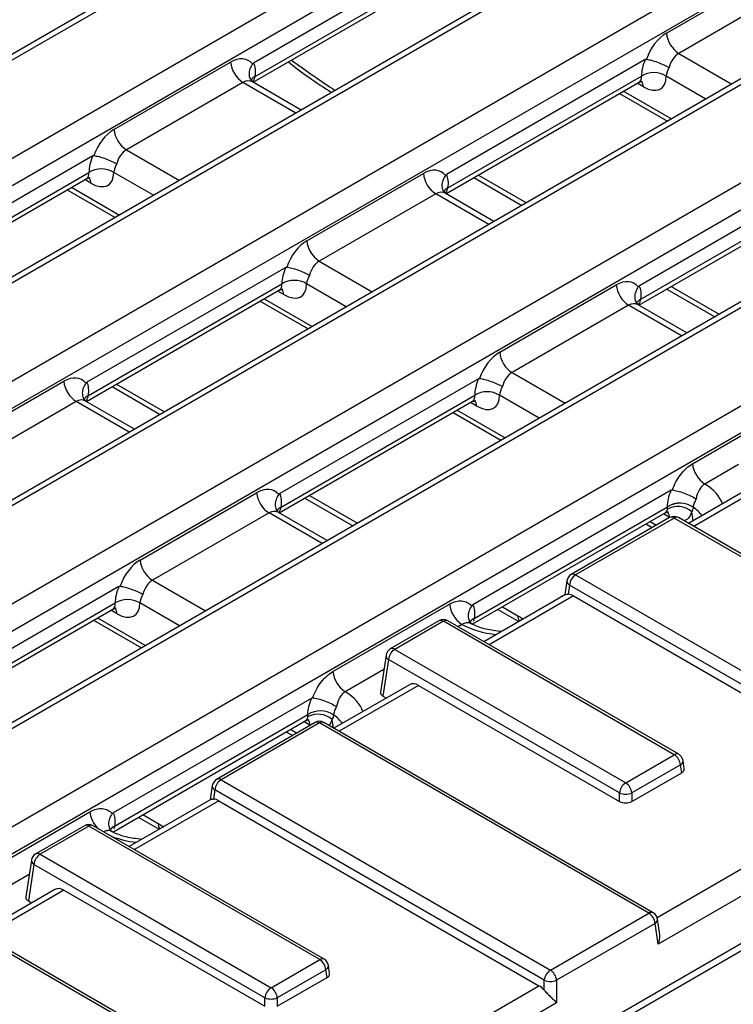
# Model space of a CAD drawing. Units: millimetres. Extents: x -57 to 1018, y -32 to 370.
# Drawn here: x 372 to 388, y 151 to 174 of the extents above; entities that cross this region are included whole.
import ezdxf

# ---------------------------------------------------------------- set-up
doc = ezdxf.new("R2010")
doc.units = ezdxf.units.MM

msp = doc.modelspace()

# ---------------------------------------------------------------- linework, layer by layer
at = {"color": 7, "linetype": 'Continuous', "lineweight": 25}
for p, q in [((381.765234, 178.810492), (241.675373, 97.938337)), ((381.965217, 178.790689), (241.875357, 97.918534)), ((314.842166, 137.81507), (383.893465, 177.677535)), ((384.175231, 177.216725), (315.123933, 137.354259)), ((386.149296, 176.279627), (319.53274, 137.822708)), ((386.349279, 176.259824), (319.732724, 137.802904)), ((381.809435, 175.464837), (377.291442, 172.856655)), ((321.660971, 136.689751), (388.277527, 175.14667)), ((377.279512, 172.417665), (381.671228, 174.952949)), ((377.324746, 172.551859), (381.722326, 175.090528)), ((388.559293, 174.68586), (321.942737, 136.228941)), ((386.674234, 173.535726), (388.56792, 174.628927)), ((388.894864, 174.194198), (386.956001, 173.074916)), ((390.533358, 173.748762), (321.48206, 133.886296)), ((390.733342, 173.728958), (321.682043, 133.866493)), ((386.193497, 172.933972), (381.675504, 170.32579)), ((374.116018, 171.347752), (376.765527, 172.877281)), ((252.571728, 91.74365), (392.661589, 172.615805)), ((377.263255, 172.427528), (377.243781, 172.442559)), ((381.708808, 170.020994), (386.106388, 172.559663)), ((377.047293, 172.416471), (374.397784, 170.886942)), ((378.369484, 171.788437), (377.261769, 172.427907)), ((381.663574, 169.8868), (386.05529, 172.422084)), ((392.943355, 172.154995), (252.853495, 91.28284)), ((385.605504, 172.162428), (386.695477, 171.5332)), ((394.91742, 171.217897), (254.827559, 90.345742)), ((395.117404, 171.198093), (255.027543, 90.325938)), ((373.63528, 170.745998), (369.117287, 168.137816)), ((369.105357, 167.698826), (373.497074, 170.23411)), ((369.150592, 167.83302), (373.548171, 170.371689)), ((378.50008, 168.816887), (381.149589, 170.346416)), ((382.297866, 170.252969), (383.387839, 169.623741)), ((390.577559, 170.403106), (386.059566, 167.794924)), ((256.95579, 89.212785), (397.045651, 170.08494)), ((373.055508, 169.9792), (374.145481, 169.349972)), ((386.09287, 167.490129), (390.49045, 170.028797)), ((381.431355, 169.885606), (378.781846, 168.356077)), ((381.647317, 169.896663), (381.627843, 169.911694)), ((382.753546, 169.257572), (381.645831, 169.897042)), ((386.047636, 167.355935), (390.439352, 169.891219)), ((397.327417, 169.62413), (257.237557, 88.751975)), ((378.019342, 168.215133), (373.501349, 165.606951)), ((373.534654, 165.302155), (377.932233, 167.840824)), ((382.884142, 166.286022), (385.533651, 167.815551)), ((373.489419, 165.167961), (377.881136, 167.703245)), ((386.681928, 167.722104), (387.771901, 167.092876)), ((377.43957, 167.448335), (378.529543, 166.819107)), ((385.815417, 167.35474), (383.165908, 165.825212)), ((386.031379, 167.365798), (386.011905, 167.380828)), ((387.137608, 166.726707), (386.029894, 167.366177)), ((370.325925, 164.098048), (372.975434, 165.627577)), ((374.074208, 165.505552), (375.16418, 164.876324)), ((382.403404, 165.684268), (377.885411, 163.076086)), ((377.918716, 162.77129), (382.316296, 165.309959)), ((387.267563, 163.754787), (389.918353, 165.285055)), ((373.257201, 165.166767), (370.607692, 163.637238)), ((373.473162, 165.177824), (373.453688, 165.192855)), ((374.579392, 164.538733), (373.471677, 165.178203)), ((377.873481, 162.637096), (382.265198, 165.17238)), ((381.823632, 164.91747), (382.913605, 164.288242)), ((266.355708, 82.422617), (406.594042, 163.380484)), ((388.893769, 163.389054), (387.17694, 162.39795)), ((266.273926, 82.210392), (406.512259, 163.168258)), ((374.709987, 161.567183), (377.359496, 163.096712)), ((386.78454, 163.151713), (382.2724, 160.54691)), ((378.45827, 162.974687), (379.548242, 162.345459)), ((377.641263, 162.635902), (374.991754, 161.106373)), ((377.857224, 162.646959), (377.83775, 162.66199)), ((378.963454, 162.007868), (377.855739, 162.647338)), ((382.260919, 160.10818), (386.64926, 162.641515)), ((382.303779, 160.241003), (386.699356, 162.778515)), ((386.747788, 162.530246), (384.510872, 161.238902)), ((386.84778, 162.520344), (384.610864, 161.229)), ((386.207695, 162.386604), (386.353331, 162.302531)), ((394.33498, 158.198076), (386.84778, 162.520344)), ((394.434972, 158.207978), (386.947772, 162.530246)), ((384.413122, 161.095656), (384.364431, 160.774323)), ((384.610864, 161.229), (392.098064, 156.906732)), ((374.22925, 160.965429), (369.711257, 158.357247)), ((384.469981, 160.998595), (384.43835, 160.789844)), ((391.957181, 156.676327), (384.469981, 160.998595)), ((369.744561, 158.052451), (374.142141, 160.59112)), ((384.377227, 160.78171), (382.524178, 159.711967)), ((384.561373, 160.752764), (391.838886, 156.551545)), ((369.699327, 157.918257), (374.091043, 160.453541)), ((379.093409, 159.035948), (381.744199, 160.566216)), ((382.842332, 160.443822), (383.317128, 160.169728)), ((373.649478, 160.198631), (374.739451, 159.569403)), ((381.503514, 160.185736), (380.397969, 159.547518)), ((381.603506, 160.175834), (380.497961, 159.537617)), ((386.85379, 157.14491), (381.603506, 160.175834)), ((386.953782, 157.154811), (381.703498, 160.185736)), ((382.203085, 160.165474), (382.193733, 160.184341)), ((380.497961, 159.537617), (385.748245, 156.506692)), ((380.300218, 159.404272), (380.173464, 158.567753)), ((380.357078, 159.307211), (380.231194, 158.476437)), ((385.607362, 156.276287), (380.357078, 159.307211)), ((380.832751, 158.735528), (379.115923, 157.744424)), ((381.039982, 158.719908), (385.607362, 156.083215)), ((378.610386, 158.432874), (374.098245, 155.828071)), ((380.231194, 158.476437), (380.307569, 158.432347)), ((374.086765, 155.389341), (378.475105, 157.922676)), ((374.129625, 155.522164), (378.525202, 158.059676)), ((378.686771, 157.87672), (376.449855, 156.585376)), ((378.786763, 157.866818), (376.549847, 156.575474)), ((386.273962, 153.54455), (378.786763, 157.866818)), ((386.373954, 153.554451), (378.886755, 157.87672)), ((378.03354, 157.667766), (378.179176, 157.583692)), ((385.748245, 156.506692), (386.85379, 157.14491)), ((387.079305, 156.828279), (387.051533, 157.011565)), ((386.994673, 156.914505), (385.889128, 156.276287)), ((387.021575, 156.736963), (386.994673, 156.914505)), ((376.549847, 156.575474), (384.037047, 152.253206)), ((385.889128, 156.083215), (387.021575, 156.736963)), ((376.352104, 156.442129), (376.303414, 156.120797)), ((376.408964, 156.345069), (376.377332, 156.136317)), ((383.896163, 152.022801), (376.408964, 156.345069)), ((376.31621, 156.128184), (374.46316, 155.058441)), ((385.607362, 156.083215), (385.607362, 156.276287)), ((385.889128, 156.276287), (385.889128, 156.083215)), ((392.238947, 156.159025), (386.486926, 152.838454)), ((376.500356, 156.099238), (383.777869, 151.898019)), ((370.919254, 154.317109), (373.570045, 155.847377)), ((374.668177, 155.724983), (375.142974, 155.450889)), ((373.442497, 155.532209), (372.336952, 154.893992)), ((373.542489, 155.522308), (372.436944, 154.88409)), ((378.792773, 152.491383), (373.542489, 155.522308)), ((378.892765, 152.501285), (373.642481, 155.532209)), ((374.028931, 155.446635), (374.019579, 155.465502)), ((372.436944, 154.88409), (377.687228, 151.853166)), ((372.239201, 154.750745), (372.112446, 153.914227)), ((372.296061, 154.653685), (372.170176, 153.822911)), ((377.546345, 151.622761), (372.296061, 154.653685)), ((372.771734, 154.082002), (371.054906, 153.090898)), ((372.978964, 154.066382), (377.546345, 151.429689)), ((372.170176, 153.822911), (372.246552, 153.77882)), ((384.037047, 152.253206), (386.273962, 153.54455)), ((378.212945, 148.891024), (370.725746, 153.213292)), ((378.312937, 148.900925), (370.825737, 153.223194)), ((386.414846, 153.314145), (384.17793, 152.022801)), ((386.486926, 152.838454), (386.414846, 153.314145)), ((386.517727, 153.107483), (386.471705, 153.411205)), ((377.687228, 151.853166), (378.792773, 152.491383)), ((379.018288, 152.174753), (378.990515, 152.358039)), ((378.933656, 152.260978), (377.828111, 151.622761)), ((377.828111, 151.429689), (378.960558, 152.083437)), ((378.960558, 152.083437), (378.933656, 152.260978)), ((383.896163, 151.795789), (383.896163, 152.022801)), ((384.17793, 152.022801), (384.17793, 151.505499)), ((377.546345, 151.429689), (377.546345, 151.622761)), ((377.828111, 151.622761), (377.828111, 151.429689)), ((384.17793, 151.505499), (378.425908, 148.184927))]:
    msp.add_line(p, q, dxfattribs=at)
at = {"color": 8, "linetype": 'Continuous', "lineweight": 25}
for p, q in [((386.956001, 173.074916), (388.161048, 172.379256)), ((387.571738, 172.039055), (386.669921, 172.559663)), ((378.25234, 171.720812), (377.047293, 172.416471)), ((385.699115, 172.216468), (386.789088, 171.58724)), ((386.151566, 172.314764), (386.010476, 172.396213)), ((374.397784, 170.886942), (375.602832, 170.191283)), ((373.593349, 170.12679), (373.45226, 170.208239)), ((375.013521, 169.851081), (374.111704, 170.371689)), ((382.400638, 170.312298), (383.490611, 169.68307)), ((373.149119, 170.03324), (374.239092, 169.404012)), ((382.636402, 169.189946), (381.431355, 169.885606)), ((378.781846, 168.356077), (379.986894, 167.660418)), ((379.397583, 167.320216), (378.495766, 167.840824)), ((386.7847, 167.781433), (387.874673, 167.152205)), ((377.977411, 167.595925), (377.836322, 167.677374)), ((377.533181, 167.502375), (378.623154, 166.873147)), ((387.020465, 166.659081), (385.815417, 167.35474)), ((383.165908, 165.825212), (384.370956, 165.129552)), ((374.17698, 165.564881), (375.266952, 164.935654)), ((383.781645, 164.789351), (382.879828, 165.309959)), ((374.462248, 164.471108), (373.257201, 165.166767)), ((382.361473, 165.06506), (382.220384, 165.146509)), ((381.917243, 164.97151), (383.007216, 164.342282)), ((388.312231, 163.73439), (387.54933, 163.293977)), ((389.100999, 163.373434), (387.294084, 162.330324)), ((378.561042, 163.034016), (379.651015, 162.404788)), ((378.84631, 161.940242), (377.641263, 162.635902)), ((386.745535, 162.534195), (386.604446, 162.615644)), ((387.281624, 162.458383), (387.250868, 162.661359)), ((386.301305, 162.440645), (386.446941, 162.356571)), ((374.991754, 161.106373), (376.196801, 160.410714)), ((375.607491, 160.070512), (374.705674, 160.59112)), ((384.561373, 160.752764), (382.641321, 159.644342)), ((374.187319, 160.346221), (374.046229, 160.42767)), ((382.945104, 160.503151), (383.293591, 160.301974)), ((373.743089, 160.252671), (374.833061, 159.623443)), ((382.025965, 160.105406), (381.934307, 160.052493)), ((380.251214, 159.080864), (379.375175, 158.575138)), ((381.039982, 158.719908), (379.233067, 157.676798)), ((378.571381, 157.815356), (378.430291, 157.896805)), ((379.105849, 157.750239), (379.076714, 157.94252)), ((378.127151, 157.721806), (378.272787, 157.637732)), ((386.462545, 153.447849), (391.838886, 156.551545)), ((376.500356, 156.099238), (374.580304, 154.990815)), ((374.77095, 155.784312), (375.119437, 155.583135)), ((372.190196, 154.427338), (371.201021, 153.856299)), ((372.978964, 154.066382), (371.172049, 153.023272)), ((378.401528, 148.794323), (383.777869, 151.898019))]:
    msp.add_line(p, q, dxfattribs=at)
at = {"color": 7, "linetype": 'Continuous', "lineweight": 25}
for centre, radius, start, end in [((387.292688, 173.597336), 0.621516, 185.6889994, 237.1991371), ((377.383981, 172.938891), 0.621516, 185.6889994, 237.1991371), ((386.388154, 172.098931), 0.540061, 58.5515975, 121.4484025), ((374.734472, 171.409362), 0.621516, 185.6889994, 237.1991371), ((373.829938, 169.910957), 0.540061, 58.5515975, 121.4484025), ((381.768043, 170.408026), 0.621516, 185.6889994, 237.1991371), ((379.118534, 168.878497), 0.621516, 185.6889994, 237.1991371), ((378.214, 167.380092), 0.540061, 58.5515975, 121.4484025), ((386.152105, 167.877161), 0.621516, 185.6889994, 237.1991371), ((383.502596, 166.347632), 0.621516, 185.6889994, 237.1991371), ((373.593889, 165.689187), 0.621516, 185.6889994, 237.1991371), ((382.598062, 164.849227), 0.540061, 58.5515975, 121.4484025), ((387.886018, 163.816397), 0.621516, 185.6889994, 237.1991371), ((377.977951, 163.158322), 0.621516, 185.6889994, 237.1991371), ((386.981547, 162.325145), 0.534019, 56.1411995, 121.8992871), ((386.98162, 162.327538), 0.530781, 55.9473293, 122.1085863), ((386.931462, 162.304354), 0.479033, 48.1815829, 119.0241504), ((386.84778, 162.357036), 0.2, 60.0026883, 119.9973117), ((375.328442, 161.628793), 0.621516, 185.6889994, 237.1991371), ((384.610864, 161.065692), 0.2, 119.9973117, 171.3837105), ((384.779208, 160.96779), 0.310758, 122.8008629, 174.3110006), ((374.423908, 160.130388), 0.540061, 58.5515975, 121.4484025), ((382.362653, 160.627826), 0.621516, 185.6889994, 237.1991371), ((381.603506, 160.012526), 0.2, 60.0026883, 119.9973117), ((380.497961, 159.374308), 0.2, 119.9973117, 171.3837105), ((380.666305, 159.276406), 0.310758, 122.8008629, 174.3110006), ((379.711863, 159.097558), 0.621516, 185.6889994, 237.1991371), ((378.807392, 157.606306), 0.534019, 56.1411995, 121.8992871), ((378.807466, 157.608699), 0.530781, 55.9473293, 122.1085863), ((378.757308, 157.585515), 0.479033, 48.1815829, 119.0241504), ((378.786763, 157.70351), 0.2, 60.0026883, 119.9973117), ((386.685446, 156.8837), 0.310758, 5.6889994, 57.1991371), ((386.85379, 156.981601), 0.2, 8.6162895, 60.0026883), ((376.549847, 156.412166), 0.2, 119.9973117, 171.3837105), ((376.718191, 156.314264), 0.310758, 122.8008629, 174.3110006), ((385.916589, 156.245482), 0.310758, 122.8008629, 174.3110006), ((385.579901, 156.245482), 0.310758, 5.6889994, 57.1991371), ((385.748245, 156.616053), 0.367816, 247.4787401, 292.5212599), ((373.542489, 155.359), 0.2, 60.0026883, 119.9973117), ((372.436944, 154.720782), 0.2, 119.9973117, 171.3837105), ((372.605288, 154.62288), 0.310758, 122.8008629, 174.3110006), ((386.105618, 153.28334), 0.310758, 5.6889994, 57.1991371), ((386.273962, 153.381242), 0.2, 8.6162895, 60.0026883), ((378.624429, 152.230173), 0.310758, 5.6889994, 57.1991371), ((378.792773, 152.328075), 0.2, 8.6162895, 60.0026883), ((384.205391, 151.991996), 0.310758, 122.8008629, 174.3110006), ((383.868703, 151.991996), 0.310758, 5.6889994, 57.1991371), ((384.037047, 152.362566), 0.367816, 247.4787401, 292.5212599), ((377.855572, 151.591956), 0.310758, 122.8008629, 174.3110006), ((377.518884, 151.591956), 0.310758, 5.6889994, 57.1991371), ((377.687228, 151.962526), 0.367816, 247.4787401, 292.5212599)]:
    msp.add_arc(centre, radius, start, end, dxfattribs=at)
at = {"color": 8, "linetype": 'Continuous', "lineweight": 25}
for centre, radius, start, end in [((377.407964, 172.357437), 0.211483, 113.1721922, 148.5546824), ((385.938298, 172.307669), 0.213386, 1.905482, 38.4304014), ((373.380535, 170.119796), 0.212929, 1.8823638, 38.7470025), ((381.792026, 169.826571), 0.211483, 113.1721922, 148.5546824), ((377.764597, 167.588931), 0.212929, 1.8823638, 38.7470025), ((386.176088, 167.295706), 0.211483, 113.1721922, 148.5546824), ((373.617871, 165.107733), 0.211483, 113.1721922, 148.5546824), ((382.148659, 165.058066), 0.212929, 1.8823638, 38.7470025), ((378.001933, 162.576867), 0.211483, 113.1721922, 148.5546824), ((386.532655, 162.527186), 0.212995, 1.8857363, 38.7007714), ((386.789321, 162.439829), 0.0995, 54.0181846, 114.671357), ((386.906239, 162.439829), 0.0995, 65.328643, 125.9818154), ((384.519436, 161.092752), 0.106354, 178.4354213, 242.2896185), ((384.552405, 161.148485), 0.0995, 54.0181846, 114.671357), ((373.974505, 160.339227), 0.212929, 1.8823638, 38.7470025), ((381.545349, 160.098368), 0.096867, 53.1027165, 115.5868251), ((381.661663, 160.098368), 0.096867, 64.4131749, 126.8972835), ((382.382681, 160.048242), 0.206871, 112.5382644, 148.1588503), ((382.384654, 160.04846), 0.208838, 112.7841124, 148.2375999), ((383.522364, 160.302911), 0.228774, 180.2346427, 213.1879438), ((380.439804, 159.460151), 0.096867, 53.1027165, 115.5868251), ((380.406533, 159.401368), 0.106354, 178.4354213, 242.2896185), ((378.358501, 157.808347), 0.212995, 1.8857363, 38.7007714), ((378.728304, 157.786302), 0.0995, 54.0181846, 114.671357), ((378.845222, 157.786302), 0.0995, 65.328643, 125.9818154), ((386.912249, 157.064394), 0.0995, 65.328643, 125.9818154), ((386.948416, 157.006788), 0.103227, 296.6225197, 2.6524405), ((376.491388, 156.494958), 0.0995, 54.0181846, 114.671357), ((376.458419, 156.439226), 0.106354, 178.4354213, 242.2896185), ((374.201972, 155.913951), 0.635425, 186.0139211, 223.8465539), ((373.484332, 155.444842), 0.096867, 53.1027165, 115.5868251), ((373.600646, 155.444842), 0.096867, 64.4131749, 126.8972835), ((374.208527, 155.329403), 0.206871, 112.5382644, 148.1588503), ((374.210499, 155.329621), 0.208838, 112.7841124, 148.2375999), ((375.348209, 155.584072), 0.228774, 180.2346427, 213.1879438), ((372.378787, 154.806625), 0.096867, 53.1027165, 115.5868251), ((372.345516, 154.747842), 0.106354, 178.4354213, 242.2896185), ((386.33212, 153.467084), 0.096867, 64.4131749, 126.8972835), ((386.368588, 153.406428), 0.103227, 296.6225197, 2.6524405), ((378.851232, 152.410867), 0.0995, 65.328643, 125.9818154), ((378.887399, 152.353261), 0.103227, 296.6225197, 2.6524405)]:
    msp.add_arc(centre, radius, start, end, dxfattribs=at)
at = {"color": 7, "linetype": 'Continuous', "lineweight": 25}
for centre, major_axis, ratio, start_param, end_param in [((386.723725, 172.853922), (0.341886, 0.725122), 0.62526097, 0.733364489, 1.742392819), ((376.815018, 172.195478), (0.341886, 0.725122), 0.62526097, 6.007521465, 7.016549796), ((386.674234, 172.939426), (0.448048, 0.664462), 0.525023408, 1.91878993, 2.480026275), ((387.005492, 172.719729), (0.135127, 0.380421), 0.665993706, 0.663189308, 1.710386859), ((376.765527, 172.280981), (0.448048, 0.664462), 0.525023408, 5.447086004, 6.008322349), ((386.956001, 172.748299), (0.244626, 0.319785), 0.470185046, 1.893650867, 2.504516105), ((386.102074, 172.939426), (-0.448048, 0.664462), 0.525023408, 2.319629168, 3.803159032), ((374.165509, 170.665949), (0.341886, 0.725122), 0.62526097, 0.733364489, 1.742392819), ((374.447275, 170.531755), (0.135127, 0.380421), 0.665993706, 0.663189308, 1.710386859), ((374.116018, 170.751452), (0.448048, 0.664462), 0.525023408, 1.91878993, 2.480026275), ((374.397784, 170.560325), (0.244626, 0.319785), 0.470185046, 1.893650867, 2.504516105), ((381.19908, 169.664612), (0.341886, 0.725122), 0.62526097, 6.007521465, 7.016549796), ((373.543858, 170.751452), (-0.448048, 0.664462), 0.525023408, 2.319629168, 3.803159032), ((381.149589, 169.750116), (0.448048, 0.664462), 0.525023408, 5.447086004, 6.008322349), ((378.549571, 168.135084), (0.341886, 0.725122), 0.62526097, 0.733364489, 1.742392819), ((378.50008, 168.220587), (0.448048, 0.664462), 0.525023408, 1.91878993, 2.480026275), ((378.831337, 168.00089), (0.135127, 0.380421), 0.665993706, 0.663189308, 1.710386859), ((378.781846, 168.02946), (0.244626, 0.319785), 0.470185046, 1.893650867, 2.504516105), ((377.92792, 168.220587), (-0.448048, 0.664462), 0.525023408, 2.319629168, 3.803159032), ((385.583142, 167.133747), (0.341886, 0.725122), 0.62526097, 6.007521465, 7.016549796), ((385.533651, 167.219251), (0.448048, 0.664462), 0.525023408, 5.447086004, 6.008322349), ((382.933633, 165.604218), (0.341886, 0.725122), 0.62526097, 0.733364489, 1.742392819), ((373.024925, 164.945774), (0.341886, 0.725122), 0.62526097, 6.007521465, 7.016549796), ((383.215399, 165.470025), (0.135127, 0.380421), 0.665993706, 0.663189308, 1.710386859), ((372.975434, 165.031277), (0.448048, 0.664462), 0.525023408, 5.447086004, 6.008322349), ((382.884142, 165.689722), (0.448048, 0.664462), 0.525023408, 1.91878993, 2.480026275), ((383.165908, 165.498595), (0.244626, 0.319785), 0.470185046, 1.893650867, 2.504516105), ((382.311982, 165.689722), (-0.448048, 0.664462), 0.525023408, 2.319629168, 3.803159032), ((377.408987, 162.414908), (0.341886, 0.725122), 0.62526097, 6.007521465, 7.016549796), ((377.359496, 162.500412), (0.448048, 0.664462), 0.525023408, 5.447086004, 6.008322349), ((374.759478, 160.88538), (0.341886, 0.725122), 0.62526097, 0.733364489, 1.742392819), ((375.041245, 160.751186), (0.135127, 0.380421), 0.665993706, 0.663189308, 1.710386859), ((374.709987, 160.970883), (0.448048, 0.664462), 0.525023408, 1.91878993, 2.480026275), ((374.137828, 160.970883), (-0.448048, 0.664462), 0.525023408, 2.319629168, 3.803159032), ((374.991754, 160.779756), (0.244626, 0.319785), 0.470185046, 1.893650867, 2.504516105), ((384.536628, 160.411863), (-0.170943, 0.362561), 0.62526097, 5.549820818, 5.990544336), ((380.374234, 158.557768), (0.201525, 0), 0.572919093, 3.054997274, 3.923192719), ((381.015236, 158.379006), (-0.170943, 0.362561), 0.62526097, 5.549820818, 6.335137718), ((386.878536, 156.818293), (0.201525, 0), 0.572919093, 5.501585242, 6.369780687), ((376.47561, 155.758336), (-0.170943, 0.362561), 0.62526097, 5.549820818, 5.990544336), ((385.748245, 156.165791), (0.2, 0), 0.581689643, 3.930788915, 5.493989046), ((372.954219, 153.72548), (-0.170943, 0.362561), 0.62526097, 5.549820818, 6.335137718), ((372.313216, 153.904241), (0.201525, 0), 0.572919093, 3.054997274, 3.923192719), ((378.817518, 152.164767), (0.201525, 0), 0.572919093, 5.501585242, 6.369780687), ((383.753124, 151.557117), (-0.170943, 0.362561), 0.62526097, 5.109097301, 5.549820818)]:
    msp.add_ellipse(centre, major_axis=major_axis, ratio=ratio, start_param=start_param, end_param=end_param, dxfattribs=at)
at = {"color": 8, "linetype": 'Continuous', "lineweight": 25}
for centre, major_axis, ratio, start_param, end_param in [((379.443071, 187.897983), (-11.023774, 17.324637), 0.546413513, 2.191468928, 2.259694858), ((377.096784, 172.061284), (0.135127, 0.380421), 0.665993706, 6.161057716, 6.946374615), ((377.047293, 172.745476), (-0.135127, 0.380421), 0.665993706, 3.585956148, 3.96193321), ((385.820308, 172.748299), (-0.244626, 0.319785), 0.470185046, 3.080456237, 3.778669202), ((373.262092, 170.560325), (-0.244626, 0.319785), 0.470185046, 3.080456237, 3.778669202), ((381.431355, 170.214611), (-0.135127, 0.380421), 0.665993706, 3.585956148, 3.96193321), ((381.480846, 169.530419), (0.135127, 0.380421), 0.665993706, 6.161057716, 6.946374615), ((377.646154, 168.02946), (-0.244626, 0.319785), 0.470185046, 3.080456237, 3.778669202), ((385.864908, 166.999554), (0.135127, 0.380421), 0.665993706, 6.161057716, 6.946374615), ((385.815417, 167.683745), (-0.135127, 0.380421), 0.665993706, 3.585956148, 3.96193321), ((373.257201, 165.495772), (-0.135127, 0.380421), 0.665993706, 3.585956148, 3.96193321), ((382.030216, 165.498595), (-0.244626, 0.319785), 0.470185046, 3.080456237, 3.778669202), ((373.306692, 164.81158), (0.135127, 0.380421), 0.665993706, 6.161057716, 6.946374615), ((386.367517, 162.66572), (1.6122, 0), 0.572919093, 0.194125761, 0.748010723), ((377.690754, 162.280715), (0.135127, 0.380421), 0.665993706, 6.161057716, 6.946374615), ((377.641263, 162.964907), (-0.135127, 0.380421), 0.665993706, 3.514235429, 3.96193321), ((386.414278, 162.96773), (-0.244626, 0.319785), 0.470185046, 3.080456237, 3.564095473), ((386.696044, 163.158857), (-0.448048, 0.664462), 0.525023408, 2.944964148, 3.588585303), ((386.367517, 162.339103), (1.214758, -0.059343), 0.569136467, 0.433083324, 0.750659555), ((373.856061, 160.779756), (-0.244626, 0.319785), 0.470185046, 3.080456237, 3.778669202), ((382.601253, 175.157402), (-10.036135, 15.772492), 0.546413513, 2.332695127, 2.342302628), ((383.114256, 160.787652), (1.6, 0), 0.581689643, 3.964378258, 4.518263219), ((378.193362, 157.946881), (1.6122, 0), 0.572919093, 0.194125761, 0.748010723), ((378.240123, 158.248891), (-0.244626, 0.319785), 0.470185046, 3.080456237, 3.564095473), ((378.52189, 158.440018), (-0.448048, 0.664462), 0.525023408, 3.25734541, 3.588585303), ((378.193362, 157.620264), (1.214758, -0.059343), 0.569136467, 0.433083324, 0.750659555), ((374.427099, 170.438564), (-10.036135, 15.772492), 0.546413513, 2.332695127, 2.342302628), ((374.940102, 156.068813), (1.6, 0), 0.581689643, 4.128474019, 4.518263219)]:
    msp.add_ellipse(centre, major_axis=major_axis, ratio=ratio, start_param=start_param, end_param=end_param, dxfattribs=at)
at = {"color": 7, "linetype": 'Continuous', "lineweight": 25}
for points, knots in [([(386.193497, 172.933972), (386.19897, 172.937131), (386.204596, 172.939439), (386.209946, 172.940392), (386.212923, 172.940923), (386.215845, 172.941043), (386.218614, 172.940732)], [0, 0, 0, 0, 0.00005805206231, 0.00005805206231, 0.00005805206231, 0.00009008488413, 0.00009008488413, 0.00009008488413, 0.00009008488413]), ([(386.218614, 172.940732), (386.251657, 172.93702), (386.290725, 172.929383), (386.377537, 172.907005), (386.424619, 172.892386), (386.519571, 172.858401), (386.567756, 172.838897), (386.657332, 172.798296), (386.699963, 172.776604), (386.735797, 172.755916)], [0, 0, 0, 0, 0.25, 0.25, 0.5, 0.5, 0.75, 0.75, 1, 1, 1, 1]), ([(377.267402, 172.835038), (377.244507, 172.798414), (377.198715, 172.725164), (377.180879, 172.607232), (377.196473, 172.507693), (377.23431, 172.461784), (377.249553, 172.443288)], [0, 0, 0, 0, 0.2722061, 0.544422731, 0.816459583, 1, 1, 1, 1]), ([(378.079909, 172.879724), (378.234523, 172.760733), (378.560364, 172.509962), (378.889372, 172.299151), (379.062264, 172.188371)], [0, 0, 0, 0, 0.474505226, 1, 1, 1, 1]), ([(377.224773, 172.469778), (377.2199, 172.480033), (377.213042, 172.494464), (377.214016, 172.489583), (377.214298, 172.488171)], [0, 0, 0, 0, 0.710654708, 1, 1, 1, 1]), ([(386.053559, 172.419236), (386.087008, 172.430126), (386.13064, 172.444331), (386.126598, 172.444106), (386.125655, 172.444054)], [0, 0, 0, 0, 0.766609902, 1, 1, 1, 1]), ([(373.63528, 170.745998), (373.640754, 170.749157), (373.64638, 170.751465), (373.651729, 170.752418), (373.654706, 170.752949), (373.657629, 170.75307), (373.660398, 170.752759)], [0, 0, 0, 0, 0.00005805206231, 0.00005805206231, 0.00005805206231, 0.00009008488413, 0.00009008488413, 0.00009008488413, 0.00009008488413]), ([(373.660398, 170.752759), (373.693441, 170.749047), (373.732508, 170.74141), (373.81932, 170.719031), (373.866402, 170.704413), (373.961355, 170.670427), (374.009539, 170.650923), (374.099115, 170.610322), (374.141747, 170.58863), (374.177581, 170.567942)], [0, 0, 0, 0, 0.25, 0.25, 0.5, 0.5, 0.75, 0.75, 1, 1, 1, 1]), ([(373.495342, 170.231262), (373.528791, 170.242152), (373.572424, 170.256357), (373.568382, 170.256132), (373.567438, 170.25608)], [0, 0, 0, 0, 0.766609902, 1, 1, 1, 1]), ([(381.651464, 170.304173), (381.628569, 170.267549), (381.582777, 170.194299), (381.564941, 170.076366), (381.580535, 169.976828), (381.618372, 169.930919), (381.633615, 169.912423)], [0, 0, 0, 0, 0.2722061, 0.544422731, 0.816459583, 1, 1, 1, 1]), ([(381.608835, 169.938913), (381.603962, 169.949168), (381.597104, 169.963599), (381.598078, 169.958718), (381.59836, 169.957306)], [0, 0, 0, 0, 0.710654708, 1, 1, 1, 1]), ([(378.019342, 168.215133), (378.024816, 168.218292), (378.030442, 168.2206), (378.035791, 168.221553), (378.038768, 168.222084), (378.041691, 168.222205), (378.04446, 168.221893)], [0, 0, 0, 0, 0.00005805206231, 0.00005805206231, 0.00005805206231, 0.00009008488413, 0.00009008488413, 0.00009008488413, 0.00009008488413]), ([(378.04446, 168.221893), (378.077503, 168.218181), (378.11657, 168.210544), (378.203383, 168.188166), (378.250464, 168.173548), (378.345417, 168.139562), (378.393601, 168.120058), (378.483177, 168.079457), (378.525809, 168.057765), (378.561643, 168.037077)], [0, 0, 0, 0, 0.25, 0.25, 0.5, 0.5, 0.75, 0.75, 1, 1, 1, 1]), ([(386.035526, 167.773308), (386.012631, 167.736684), (385.966839, 167.663434), (385.949003, 167.545501), (385.964597, 167.445963), (386.002434, 167.400053), (386.017677, 167.381558)], [0, 0, 0, 0, 0.2722061, 0.544422731, 0.816459583, 1, 1, 1, 1]), ([(377.879404, 167.700397), (377.912853, 167.711287), (377.956486, 167.725492), (377.952444, 167.725267), (377.9515, 167.725215)], [0, 0, 0, 0, 0.766609902, 1, 1, 1, 1]), ([(385.992897, 167.408047), (385.988024, 167.418303), (385.981166, 167.432734), (385.98214, 167.427853), (385.982422, 167.426441)], [0, 0, 0, 0, 0.7106547084, 1, 1, 1, 1]), ([(373.47731, 165.585334), (373.454415, 165.54871), (373.408623, 165.47546), (373.390787, 165.357528), (373.40638, 165.257989), (373.444217, 165.21208), (373.459461, 165.193584)], [0, 0, 0, 0, 0.2722061, 0.544422731, 0.816459583, 1, 1, 1, 1]), ([(382.403404, 165.684268), (382.408878, 165.687427), (382.414504, 165.689735), (382.419853, 165.690688), (382.42283, 165.691219), (382.425753, 165.691339), (382.428522, 165.691028)], [0, 0, 0, 0, 0.00005805206231, 0.00005805206231, 0.00005805206231, 0.00009008488413, 0.00009008488413, 0.00009008488413, 0.00009008488413]), ([(382.428522, 165.691028), (382.461565, 165.687316), (382.500632, 165.679679), (382.587445, 165.657301), (382.634526, 165.642682), (382.729479, 165.608697), (382.777663, 165.589193), (382.867239, 165.548591), (382.909871, 165.5269), (382.945705, 165.506212)], [0, 0, 0, 0, 0.25, 0.25, 0.5, 0.5, 0.75, 0.75, 1, 1, 1, 1]), ([(373.434681, 165.220074), (373.429807, 165.230329), (373.422949, 165.24476), (373.423924, 165.239879), (373.424206, 165.238467)], [0, 0, 0, 0, 0.710654708, 1, 1, 1, 1]), ([(382.263466, 165.169532), (382.296915, 165.180422), (382.340548, 165.194627), (382.336506, 165.194402), (382.335562, 165.19435)], [0, 0, 0, 0, 0.766609902, 1, 1, 1, 1]), ([(386.809696, 163.158447), (386.832068, 163.222184), (386.85933, 163.283885), (386.923106, 163.402567), (386.959816, 163.459554), (387.038963, 163.562802), (387.082499, 163.610479), (387.172735, 163.692439), (387.219365, 163.726962), (387.267563, 163.754787)], [0, 0, 0, 0, 0.25, 0.25, 0.5, 0.5, 0.75, 0.75, 1, 1, 1, 1]), ([(387.54933, 163.293977), (387.524655, 163.278743), (387.501284, 163.259567), (387.457423, 163.213524), (387.437153, 163.186682), (387.384858, 163.099196), (387.360761, 163.030012), (387.349424, 162.959102)], [0, 0, 0, 0, 0.25, 0.25, 0.5, 0.5, 1, 1, 1, 1]), ([(377.861372, 163.054469), (377.838477, 163.017845), (377.792685, 162.944595), (377.774849, 162.826662), (377.790442, 162.727124), (377.828279, 162.681215), (377.843523, 162.662719)], [0, 0, 0, 0, 0.2722061, 0.544422731, 0.816459583, 1, 1, 1, 1]), ([(386.78454, 163.151713), (386.790006, 163.154868), (386.795624, 163.157169), (386.800966, 163.158118), (386.803965, 163.158651), (386.806908, 163.158768), (386.809696, 163.158447)], [0, 0, 0, 0, 0.00005797106544, 0.00005797106544, 0.00005797106544, 0.00009024616766, 0.00009024616766, 0.00009024616766, 0.00009024616766]), ([(386.809696, 163.158447), (386.84454, 163.154445), (386.886254, 163.146037), (386.978463, 163.121531), (387.02875, 163.105426), (387.128774, 163.068434), (387.179295, 163.047238), (387.271502, 163.003669), (387.314521, 162.980637), (387.349424, 162.959102)], [0, 0, 0, 0, 0.25, 0.25, 0.5, 0.5, 0.75, 0.75, 1, 1, 1, 1]), ([(387.349424, 162.959102), (387.331574, 162.923846), (387.316243, 162.888881), (387.292572, 162.825045), (387.283844, 162.795243), (387.279074, 162.768601)], [0, 0, 0, 0, 0.5, 0.5, 1, 1, 1, 1]), ([(377.818743, 162.689208), (377.813869, 162.699464), (377.807011, 162.713895), (377.807986, 162.709014), (377.808268, 162.707602)], [0, 0, 0, 0, 0.7106547084, 1, 1, 1, 1]), ([(386.647505, 162.638214), (386.680879, 162.649309), (386.724523, 162.663818), (386.720537, 162.663546), (386.719599, 162.663482)], [0, 0, 0, 0, 0.7646842124, 1, 1, 1, 1]), ([(374.22925, 160.965429), (374.234723, 160.968588), (374.24035, 160.970896), (374.245699, 160.971849), (374.248676, 160.97238), (374.251598, 160.972501), (374.254368, 160.972189)], [0, 0, 0, 0, 0.00005805206231, 0.00005805206231, 0.00005805206231, 0.00009008488413, 0.00009008488413, 0.00009008488413, 0.00009008488413]), ([(374.254368, 160.972189), (374.287411, 160.968477), (374.326478, 160.96084), (374.41329, 160.938462), (374.460372, 160.923844), (374.555324, 160.889858), (374.603509, 160.870354), (374.693085, 160.829753), (374.735716, 160.808061), (374.77155, 160.787373)], [0, 0, 0, 0, 0.25, 0.25, 0.5, 0.5, 0.75, 0.75, 1, 1, 1, 1]), ([(381.744199, 160.566216), (381.792397, 160.594041), (381.840086, 160.613967), (381.934484, 160.638593), (381.981161, 160.642995), (382.068329, 160.635758), (382.110026, 160.624035), (382.18521, 160.585573), (382.218876, 160.559045), (382.248329, 160.525226)], [0, 0, 0, 0, 0.25, 0.25, 0.5, 0.5, 0.75, 0.75, 1, 1, 1, 1]), ([(384.379029, 160.778785), (384.380995, 160.78114), (384.388171, 160.789739), (384.417241, 160.7898), (384.43835, 160.789844)], [0, 0, 0, 0, 0.273883714, 1, 1, 1, 1]), ([(374.089312, 160.450693), (374.122761, 160.461583), (374.166393, 160.475788), (374.162351, 160.475563), (374.161408, 160.475511)], [0, 0, 0, 0, 0.766609902, 1, 1, 1, 1]), ([(382.248329, 160.525226), (382.225466, 160.488563), (382.17974, 160.415236), (382.161886, 160.29715), (382.178185, 160.196028), (382.217273, 160.148931), (382.233647, 160.129202)], [0, 0, 0, 0, 0.268886315, 0.537787806, 0.806380836, 1, 1, 1, 1]), ([(382.920048, 159.940499), (382.801352, 159.95514), (382.564297, 159.98438), (382.335728, 160.068564), (382.232589, 160.122256), (382.210416, 160.133799)], [0, 0, 0, 0, 0.440484015, 0.879713733, 1, 1, 1, 1]), ([(382.251419, 160.116012), (382.239746, 160.123567), (382.22691, 160.131875), (382.229369, 160.126863), (382.229592, 160.126409)], [0, 0, 0, 0, 0.9093991632, 1, 1, 1, 1]), ([(378.635542, 158.439609), (378.657913, 158.503345), (378.685175, 158.565046), (378.748952, 158.683728), (378.785662, 158.740715), (378.864809, 158.843963), (378.908345, 158.89164), (378.998581, 158.973601), (379.045211, 159.008124), (379.093409, 159.035948)], [0, 0, 0, 0, 0.25, 0.25, 0.5, 0.5, 0.75, 0.75, 1, 1, 1, 1]), ([(379.375175, 158.575138), (379.3505, 158.559904), (379.32713, 158.540728), (379.283269, 158.494685), (379.262999, 158.467844), (379.210703, 158.380357), (379.186606, 158.311173), (379.17527, 158.240263)], [0, 0, 0, 0, 0.25, 0.25, 0.5, 0.5, 1, 1, 1, 1]), ([(378.610386, 158.432874), (378.615851, 158.436029), (378.62147, 158.43833), (378.626811, 158.439279), (378.629811, 158.439812), (378.632754, 158.439929), (378.635542, 158.439609)], [0, 0, 0, 0, 0.00005797106544, 0.00005797106544, 0.00005797106544, 0.00009024616766, 0.00009024616766, 0.00009024616766, 0.00009024616766]), ([(378.635542, 158.439609), (378.670386, 158.435606), (378.712099, 158.427198), (378.804308, 158.402692), (378.854596, 158.386587), (378.95462, 158.349595), (379.005141, 158.328399), (379.097348, 158.28483), (379.140367, 158.261799), (379.17527, 158.240263)], [0, 0, 0, 0, 0.25, 0.25, 0.5, 0.5, 0.75, 0.75, 1, 1, 1, 1]), ([(379.17527, 158.240263), (379.15742, 158.205007), (379.142088, 158.170042), (379.118417, 158.106206), (379.109689, 158.076404), (379.10492, 158.049762)], [0, 0, 0, 0, 0.5, 0.5, 1, 1, 1, 1]), ([(378.473351, 157.919375), (378.506725, 157.93047), (378.550369, 157.944979), (378.546382, 157.944707), (378.545444, 157.944643)], [0, 0, 0, 0, 0.764684212, 1, 1, 1, 1]), ([(376.318012, 156.125259), (376.319977, 156.127614), (376.327154, 156.136213), (376.356224, 156.136273), (376.377332, 156.136317)], [0, 0, 0, 0, 0.273883714, 1, 1, 1, 1]), ([(373.570045, 155.847377), (373.618243, 155.875202), (373.665932, 155.895128), (373.76033, 155.919754), (373.807007, 155.924156), (373.894174, 155.91692), (373.935872, 155.905196), (374.011055, 155.866734), (374.044721, 155.840206), (374.074174, 155.806387)], [0, 0, 0, 0, 0.25, 0.25, 0.5, 0.5, 0.75, 0.75, 1, 1, 1, 1]), ([(374.074174, 155.806387), (374.051312, 155.769725), (374.005585, 155.696397), (373.987732, 155.578311), (374.004031, 155.477189), (374.043119, 155.430092), (374.059493, 155.410364)], [0, 0, 0, 0, 0.268886315, 0.537787806, 0.806380836, 1, 1, 1, 1]), ([(374.745894, 155.22166), (374.627198, 155.236301), (374.390143, 155.265541), (374.161574, 155.349725), (374.058435, 155.403417), (374.036261, 155.41496)], [0, 0, 0, 0, 0.440484015, 0.879713733, 1, 1, 1, 1]), ([(374.077265, 155.397173), (374.065592, 155.404728), (374.052756, 155.413036), (374.055215, 155.408024), (374.055437, 155.40757)], [0, 0, 0, 0, 0.909399163, 1, 1, 1, 1]), ([(386.486926, 152.838454), (386.487197, 152.839246), (386.494882, 152.861714), (386.515189, 152.936085), (386.531769, 153.029286), (386.516811, 153.093925), (386.513847, 153.106735)], [0, 0, 0, 0, 0.009273262, 0.263010052, 0.853946908, 1, 1, 1, 1]), ([(383.896163, 151.795789), (383.919847, 151.767485), (383.9465, 151.740051), (384.000369, 151.686267), (384.026754, 151.660865), (384.077074, 151.611829), (384.100196, 151.589038), (384.142472, 151.545535), (384.161796, 151.524621), (384.17793, 151.505499)], [0, 0, 0, 0, 0.25, 0.25, 0.5, 0.5, 0.75, 0.75, 1, 1, 1, 1])]:
    msp.add_open_spline(points, degree=3, knots=knots, dxfattribs=at)
for points in [[(377.267402, 172.835038), (377.27449, 172.844537), (377.282834, 172.851686), (377.291442, 172.856655)], [(381.651464, 170.304173), (381.658552, 170.313672), (381.666897, 170.320821), (381.675504, 170.32579)], [(386.035526, 167.773308), (386.042614, 167.782807), (386.050959, 167.789956), (386.059566, 167.794924)], [(373.47731, 165.585334), (373.484398, 165.594833), (373.492742, 165.601982), (373.501349, 165.606951)], [(377.861372, 163.054469), (377.86846, 163.063968), (377.876804, 163.071117), (377.885411, 163.076086)], [(386.699356, 162.778515), (386.698791, 162.889762), (386.728113, 163.019104), (386.78454, 163.151713)], [(386.699046, 162.723228), (386.701638, 162.739842), (386.701542, 162.757643), (386.699497, 162.777132)], [(386.699497, 162.777132), (386.699449, 162.77759), (386.699402, 162.778052), (386.699356, 162.778515)], [(387.278834, 162.767302), (387.275659, 162.726583), (387.266309, 162.691825), (387.250868, 162.661359)], [(387.279074, 162.768601), (387.278996, 162.768164), (387.278916, 162.767731), (387.278834, 162.767302)], [(382.248329, 160.525226), (382.255421, 160.534753), (382.263777, 160.541932), (382.2724, 160.54691)], [(382.2724, 160.54691), (382.312231, 160.469831), (382.322879, 160.363644), (382.303779, 160.241003)], [(382.303388, 160.239312), (382.297695, 160.215357), (382.289913, 160.193007), (382.280668, 160.172552)], [(382.303779, 160.241003), (382.303652, 160.240439), (382.303522, 160.239876), (382.303388, 160.239312)], [(378.525202, 158.059676), (378.524636, 158.170923), (378.553959, 158.300265), (378.610386, 158.432874)], [(378.524892, 158.004389), (378.527484, 158.021003), (378.527387, 158.038804), (378.525342, 158.058293)], [(378.525342, 158.058293), (378.525294, 158.058751), (378.525247, 158.059213), (378.525202, 158.059676)], [(379.104679, 158.048463), (379.101505, 158.007744), (379.092155, 157.972986), (379.076714, 157.94252)], [(379.10492, 158.049762), (379.104842, 158.049325), (379.104762, 158.048893), (379.104679, 158.048463)], [(374.074174, 155.806387), (374.081266, 155.815914), (374.089623, 155.823093), (374.098245, 155.828071)], [(374.098245, 155.828071), (374.138076, 155.750993), (374.148724, 155.644805), (374.129625, 155.522164)], [(374.129233, 155.520473), (374.123541, 155.496518), (374.115758, 155.474168), (374.106513, 155.453714)], [(374.129625, 155.522164), (374.129498, 155.5216), (374.129367, 155.521037), (374.129233, 155.520473)]]:
    msp.add_open_spline(points, degree=3, dxfattribs=at)
at = {"color": 8, "linetype": 'Continuous', "lineweight": 25}
for points, knots in [([(382.246863, 160.110154), (382.239908, 160.115032), (382.204431, 160.139915), (382.126776, 160.145173), (382.059436, 160.118609), (382.025965, 160.105406)], [0, 0, 0, 0, 0.1092438225, 0.5572659709, 1, 1, 1, 1]), ([(374.072709, 155.391315), (374.065754, 155.396182), (374.030281, 155.421007), (373.962011, 155.426924), (373.903842, 155.404642), (373.879567, 155.395343)], [0, 0, 0, 0, 0.124399621, 0.634577533, 1, 1, 1, 1])]:
    msp.add_open_spline(points, degree=3, knots=knots, dxfattribs=at)

doc.saveas('drawing.dxf')
